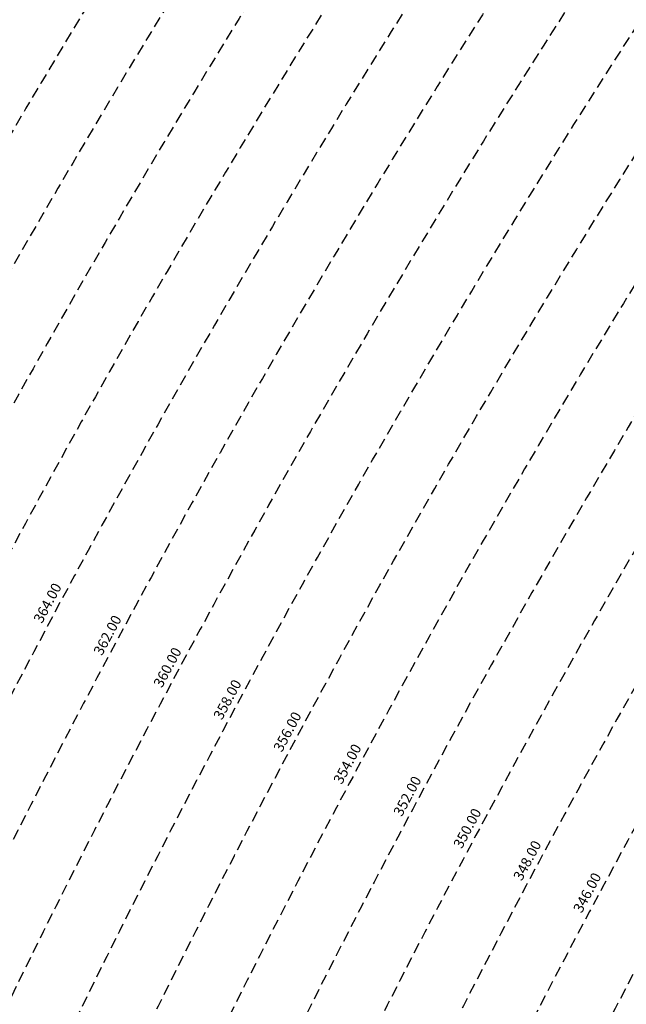
# Model space of a CAD drawing. Extents: x 1538956 to 1571595, y 5042519 to 5072519.
# Drawn here: x 1548579 to 1548936, y 5060265 to 5060844 of the extents above; entities that cross this region are included whole.
import ezdxf

# ---------------------------------------------------------------- set-up
doc = ezdxf.new("R2010")
doc.units = 0
doc.header["$LTSCALE"] = 2
doc.header["$MEASUREMENT"] = 0
doc.linetypes.add('NASCOSTA2', pattern=[4.7625, 3.175, -1.5875])
doc.layers.add('conica', color=8, linetype='Continuous')
doc.layers.add('inviluppo', color=255, linetype='Continuous')
doc.styles.add('PC01', font='ARIAL.TTF')

msp = doc.modelspace()

# ---------------------------------------------------------------- linework, layer by layer
at = {"layer": 'conica', "linetype": 'NASCOSTA2', "flags": 128}
for points in [[(1548390.42, 5059739.31, -0.383443), (1555097.11, 5063249.41), (1557939.57, 5062523.21, -0.363268), (1562184.16, 5056624.83)], [(1548429.39, 5059729.35, -0.383226), (1555087.21, 5063210.66), (1557929.67, 5062484.46, -0.363211), (1562144.35, 5056628.87)], [(1548663.32, 5059669.59, -0.381853), (1555027.81, 5062978.13), (1557870.26, 5062251.93, -0.381853), (1561867.83, 5056296.04)], [(1561531.79, 5055143.35, -0.381612), (1555216.21, 5051863.6), (1552373.75, 5052589.8, -1), (1555017.9, 5062939.37), (1557860.36, 5062213.17, -0.381368), (1561829.46, 5056310.52, -0.381368)], [(1561453.78, 5055163.28, -0.38112), (1555236.01, 5051941.11), (1552393.56, 5052667.31, -1.000001), (1554998.1, 5062861.86), (1557840.56, 5062135.66, -0.38112), (1561750.82, 5056325.94, -0.38112)], [(1561414.77, 5055173.25, -0.380868), (1555245.91, 5051979.87), (1552403.46, 5052706.07, -1.000001), (1554988.2, 5062823.11), (1557830.66, 5062096.91, -0.380868), (1561711.81, 5056335.91, -0.380868)], [(1561375.75, 5055183.22, -0.380612), (1555255.81, 5052018.62), (1552413.36, 5052744.82, -1.000001), (1554978.3, 5062784.35), (1557820.75, 5062058.15, -0.380612), (1561672.79, 5056345.87, -0.380612)], [(1561336.73, 5055193.19, -0.380353), (1555265.72, 5052057.38), (1552423.26, 5052783.58, -1.000001), (1554968.4, 5062745.6), (1557810.85, 5062019.4, -0.380353), (1561633.77, 5056355.84, -0.380353)], [(1561297.71, 5055203.16, -0.380089), (1555275.62, 5052096.13), (1552433.16, 5052822.33, -1.000001), (1554958.5, 5062706.84), (1557800.95, 5061980.64, -0.380089), (1561594.75, 5056365.81)]]:
    msp.add_lwpolyline(points, format="xyb", dxfattribs=at)
at = {"layer": 'conica', "color": 255, "linetype": 'NASCOSTA2', "flags": 128}
msp.add_lwpolyline([(1561492.79, 5055153.32, -0.381368), (1555226.11, 5051902.36), (1552383.65, 5052628.56, -1), (1555008, 5062900.62), (1557850.46, 5062174.42, -0.381368), (1561789.83, 5056315.97)], format="xyb", dxfattribs=at)
at = {"layer": 'conica', "linetype": 'NASCOSTA2', "flags": 128}
for points in [[(1554948.59, 5062668.09), (1557791.05, 5061941.88, -1), (1555285.52, 5052134.89), (1552443.06, 5052861.09, -1.000001)], [(1554938.69, 5062629.33), (1557781.15, 5061903.13, -1), (1555295.42, 5052173.64), (1552452.96, 5052899.84, -1)], [(1554928.79, 5062590.58), (1557771.25, 5061864.37, -1), (1555305.32, 5052212.4), (1552462.87, 5052938.6, -1)], [(1554918.89, 5062551.82), (1557761.35, 5061825.62, -1), (1555315.22, 5052251.15), (1552472.77, 5052977.36, -1)], [(1554899.09, 5062474.31), (1557741.54, 5061748.11, -1.000001), (1555335.02, 5052328.66), (1552492.57, 5053054.87, -1.000001)], [(1554889.19, 5062435.56), (1557731.64, 5061709.35, -1.000001), (1555344.93, 5052367.42), (1552502.47, 5053093.62, -1.000001)], [(1554879.29, 5062396.8), (1557721.74, 5061670.6, -1), (1555354.83, 5052406.17), (1552512.37, 5053132.38, -1.000001)]]:
    msp.add_lwpolyline(points, format="xyb", close=True, dxfattribs=at)
at = {"layer": 'conica', "color": 255, "linetype": 'NASCOSTA2', "flags": 128}
msp.add_lwpolyline([(1554908.99, 5062513.07), (1557751.44, 5061786.86, -1), (1555325.12, 5052289.91), (1552482.67, 5053016.11, -1.000001)], format="xyb", close=True, dxfattribs=at)
at = {"layer": 'conica', "linetype": 'NASCOSTA2'}
for radius, start, end in [(5981, 75.66839, 159.910944), (5941, 75.66839, 159.872048), (5901, 75.66839, 159.832621), (5861, 75.66839, 159.792653), (5821, 75.66839, 159.752133), (5781, 75.66839, 159.71105), (5741, 75.66839, 159.66939), (5581, 75.66841, 159.49675), (5541, 75.66841, 159.45202), (5501, 75.66841, 159.40664), (5461, 75.66841, 159.36059), (5421, 75.66841, 159.31385)]:
    msp.add_arc((1553695.83, 5057764.59), radius, start, end, dxfattribs=at)
at = {"layer": 'conica', "color": 255, "linetype": 'NASCOSTA2'}
msp.add_arc((1553695.83, 5057764.59), 5701, 75.66839, 159.62714, dxfattribs=at)
at = {"layer": 'inviluppo'}
msp.add_lwpolyline([(1548060.21, 5059823.67, -0.38517), (1555181.03, 5063577.86), (1558023.48, 5062851.66, -0.363718), (1562521.55, 5056590.55)], format="xyb", dxfattribs=at).dxf.unprotected_set("ltscale", 0)

# ---------------------------------------------------------------- texts
at = {"layer": 'conica', "char_height": 6, "width": 250, "attachment_point": 8, "rotation": 61.78584, "style": 'PC01'}
for s, insert in [('364.00', (1548599.92, 5060498.61, 85.27)), ('362.00', (1548635.17, 5060479.7, 85.27)), ('360.00', (1548670.42, 5060460.79, 85.27)), ('358.00', (1548705.67, 5060441.88, 85.22)), ('356.00', (1548740.92, 5060422.97, 85.22)), ('354.00', (1548776.16, 5060404.05, 85.22)), ('352.00', (1548811.41, 5060385.14, 85.22)), ('350.00', (1548846.66, 5060366.23, 85.22)), ('348.00', (1548881.91, 5060347.32, 85.22)), ('346.00', (1548917.15, 5060328.41, 85.22))]:
    msp.add_mtext(s, dxfattribs=dict(at, insert=insert))

doc.saveas('drawing.dxf')
